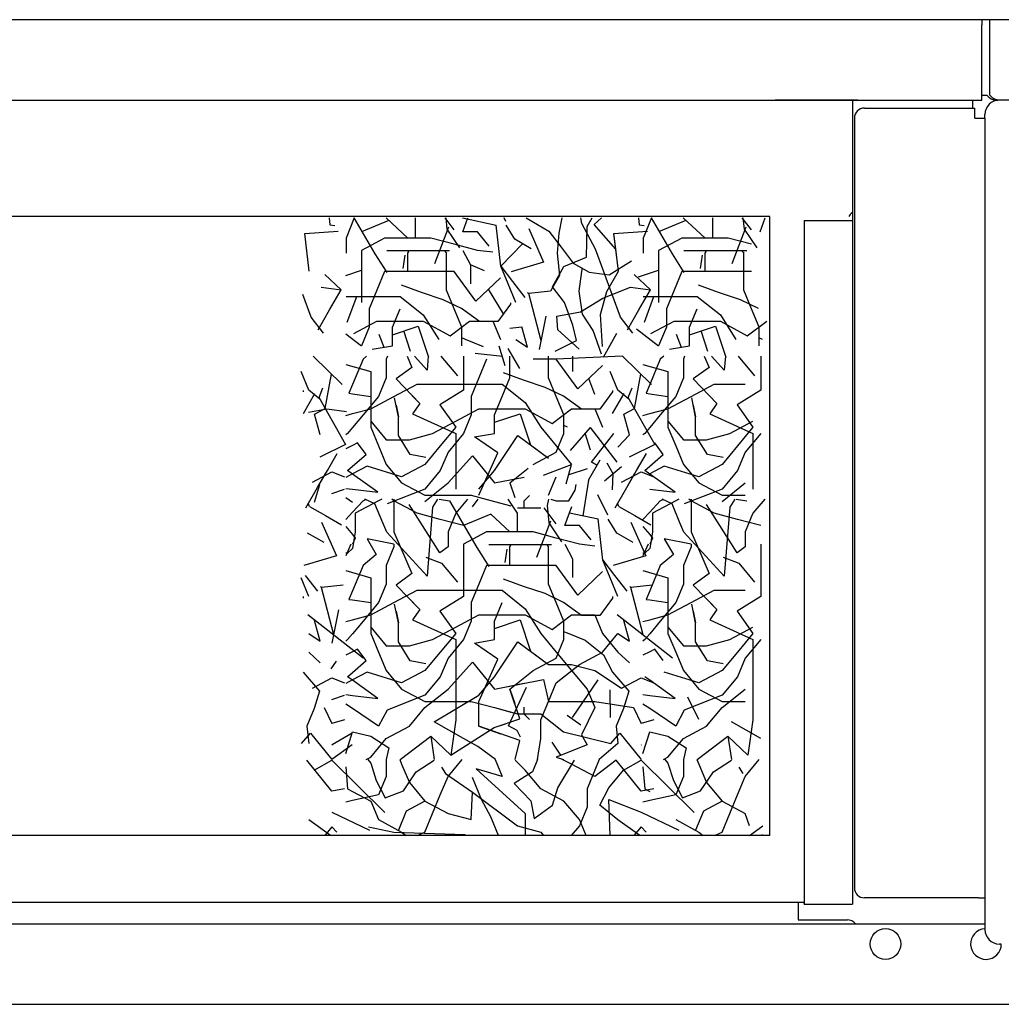
# Model space of a CAD drawing. Units: inches. Extents: x -2340 to 4788, y -3816 to 1224.
# Drawn here: x 4108 to 4353, y 693 to 938 of the extents above; entities that cross this region are included whole.
import ezdxf

# ---------------------------------------------------------------- set-up
doc = ezdxf.new("R2010")
doc.units = ezdxf.units.IN
doc.layers.add('1', color=7, linetype='Continuous')
doc.layers.add('3', color=7, linetype='Continuous')

msp = doc.modelspace()

# ---------------------------------------------------------------- linework, layer by layer
at = {"color": 3, "linetype": 'Continuous'}
for p, q in [((4347.88, 937.67), (3153.38, 937.67)), ((4349.88, 937.67), (4347.88, 937.67)), ((4471.63, 937.67), (4349.88, 937.67)), ((4347.88, 917.67), (4347.88, 918.92)), ((4347.88, 918.92), (4349.12, 918.92)), ((4148.38, 917.67), (4154.88, 917.67)), ((4148.38, 917.67), (4316.88, 917.67)), ((4154.88, 917.67), (4347.88, 917.67)), ((4220.04, 917.67), (4226.54, 917.67)), ((4296.38, 917.67), (4302.88, 917.67)), ((4316.88, 917.67), (4296.38, 917.67)), ((4302.88, 917.67), (4315.63, 917.67)), ((4315.63, 917.67), (4345.63, 917.67)), ((4345.63, 916.67), (4345.63, 917.67)), ((4345.63, 915.67), (4345.63, 916.67)), ((4351.48, 917.67), (4351.48, 917.71)), ((4351.48, 917.67), (4351.83, 917.67)), ((4471.63, 917.67), (4351.83, 917.67)), ((4352.23, 917.67), (4351.83, 917.67)), ((4353.13, 917.67), (4352.23, 917.67)), ((4348.63, 913.17), (4348.63, 914.07)), ((4348.63, 913.17), (4348.63, 719.17)), ((4295.13, 888.67), (3186.48, 888.67)), ((4295.13, 734.66), (4295.13, 888.67)), ((4295.13, 734.66), (3206.13, 734.66)), ((3197.63, 718.12), (4303.63, 718.12)), ((4303.63, 718.12), (4303.63, 717.72)), ((4318.88, 719.17), (4318.63, 719.17)), ((4329.63, 719.17), (4318.88, 719.17)), ((4347.03, 719.17), (4329.63, 719.17)), ((4347.03, 719.17), (4348.63, 719.17)), ((4348.63, 719.17), (4348.63, 712.17)), ((4303.63, 717.7), (4303.63, 717.72)), ((4303.63, 717.63), (4303.63, 717.7)), ((4303.63, 717.61), (4303.63, 717.63)), ((4303.63, 717.61), (4315.63, 717.61)), ((4348.63, 712.17), (4348.63, 711.27)), ((4352.7, 707.67), (4352.23, 707.67)), ((3139.88, 692.67), (4361.38, 692.67))]:
    msp.add_line(p, q, dxfattribs=at)
at = {"color": 1, "linetype": 'Continuous'}
for p, q in [((4347.88, 937.67), (4347.88, 936.42)), ((4347.88, 934.82), (4347.88, 936.42)), ((4349.88, 936.92), (4349.88, 937.67)), ((4349.88, 936.42), (4349.88, 936.92)), ((4349.88, 934.82), (4349.88, 936.42)), ((4347.88, 918.92), (4347.88, 934.82)), ((4349.88, 934.42), (4349.88, 934.82)), ((4349.88, 920.52), (4349.88, 934.42)), ((4349.88, 918.88), (4349.88, 920.52)), ((4316.13, 913.17), (4316.13, 721.67)), ((3152.63, 712.67), (4348.63, 712.67))]:
    msp.add_line(p, q, dxfattribs=at)
at = {"color": 6, "linetype": 'Continuous'}
for p, q in [((4315.63, 917.67), (4315.63, 717.61)), ((4318.63, 915.67), (4346.13, 915.67)), ((4346.13, 913.17), (4346.13, 915.67)), ((4346.13, 913.17), (4347.03, 913.17)), ((4347.03, 913.17), (4348.63, 913.17)), ((4303.63, 887.71), (4315.63, 887.71)), ((4303.63, 887.71), (4303.63, 718.12)), ((4302.13, 718.12), (4302.13, 713.67)), ((4302.13, 713.67), (4314.38, 713.67))]:
    msp.add_line(p, q, dxfattribs=at)
msp.add_circle((4323.88, 707.67), 3.82, dxfattribs=at)
at = {"color": 3, "linetype": 'Continuous'}
for centre, radius, start, end in [((4351.48, 920.52), 2.85, -145.8471, -90), ((4352.23, 914.07), 3.6, 90, -180), ((4316.63, 887.92), 2, 120, 157.9757), ((4318.63, 721.67), 2.5, 180, -90), ((4352.23, 711.27), 3.6, 180, -90)]:
    msp.add_arc(centre, radius, start, end, dxfattribs=at)
at = {"color": 6, "linetype": 'Continuous'}
for centre, radius, start, end in [((4318.63, 913.17), 2.5, 90, 180), ((4314.38, 711.17), 2.5, 36.8699, 90), ((4348.88, 707.67), 3.82, 93.7524, 0)]:
    msp.add_arc(centre, radius, start, end, dxfattribs=at)
at = {"color": 1, "linetype": 'Continuous'}
msp.add_spline([(4351.83, 917.67), (4351.34, 917.75), (4350.86, 917.99), (4350.37, 918.38), (4349.88, 918.88)], degree=3, dxfattribs=at)
at = {"layer": '1', "color": 3, "linetype": 'Continuous'}
msp.add_line((4090.48, 917.67), (4148.38, 917.67), dxfattribs=at)
at = {"layer": '1', "color": 6, "linetype": 'Continuous'}
for p, q in [((4218.63, 888.33), (4226.97, 886.57)), ((4228.14, 876.33), (4226.97, 886.57)), ((4228.14, 876.33), (4233.56, 881.92)), ((4189.55, 874.05), (4193.45, 875.31)), ((4224.09, 875.15), (4220.59, 876.65)), ((4262.37, 873.67), (4267.42, 875.31)), ((4228.78, 864.45), (4225.08, 870.58)), ((4189.9, 862.37), (4192.28, 868.82)), ((4238.18, 857.73), (4235.13, 869.52)), ((4263.87, 862.37), (4266.25, 868.82)), ((4237.75, 855.62), (4239.41, 863.91)), ((4205.67, 855.08), (4204.04, 860.26)), ((4230.38, 860.88), (4233.33, 861.28)), ((4247.63, 855.67), (4242.31, 860.52)), ((4261.93, 860.73), (4267.42, 856.51)), ((4279.64, 855.08), (4278.01, 860.26)), ((4189.55, 859.51), (4193.45, 856.51)), ((4197.78, 859.39), (4199.04, 856.15)), ((4241.68, 855.22), (4247, 857.81)), ((4253.71, 853.7), (4257.01, 859.69)), ((4271.75, 859.39), (4273.01, 856.15)), ((4229.19, 851.5), (4227.7, 856.41)), ((4232.91, 850.91), (4229.93, 855.82)), ((4188.65, 846.89), (4181.47, 853.91)), ((4228.59, 853.89), (4221.74, 854.63)), ((4258.44, 853.91), (4241.92, 853.16)), ((4265.63, 846.89), (4258.44, 853.91)), ((4184.42, 840.91), (4186.01, 849.47)), ((4251.53, 844.41), (4250.06, 848.38)), ((4261.39, 840.91), (4262.99, 849.47)), ((4257.06, 827.55), (4250.43, 836.19)), ((4250.48, 830.58), (4249.17, 834.75)), ((4250.67, 827.6), (4256.23, 834.74)), ((4260.14, 834.34), (4257.29, 831.3)), ((4238.74, 824.34), (4245.77, 827.01)), ((4244.39, 822.17), (4245.77, 827.01)), ((4249.61, 825.94), (4245.04, 824.45)), ((4253.96, 822.9), (4258.16, 826.52)), ((4254.54, 827.39), (4255.98, 824.78)), ((4255.98, 824.78), (4255.84, 820.72)), ((4249.98, 823.12), (4248.59, 814.25)), ((4245.25, 814.96), (4252.36, 813.46)), ((4253.53, 803.22), (4252.36, 813.46)), ((4186.59, 784.62), (4183.55, 796.41)), ((4263.57, 784.62), (4260.52, 796.41)), ((4180.09, 789.69), (4193.91, 778.91)), ((4186.17, 782.51), (4187.83, 790.8)), ((4257.06, 789.69), (4270.88, 778.91)), ((4185.89, 776.15), (4187.27, 778.08)), ((4252.27, 773.39), (4245.9, 764.03)), ((4255.25, 770.94), (4255.39, 764.03)), ((4274.61, 769.17), (4277.3, 763.61)), ((4248.07, 762.13), (4244.68, 764.57)), ((4243.07, 754.64), (4240.89, 757.93)), ((4290.05, 737.08), (4288.97, 740.16)), ((4290.05, 734.66), (4293.35, 737.08))]:
    msp.add_line(p, q, dxfattribs=at)
at = {"layer": '3', "color": 6, "linetype": 'Continuous'}
for p, q in [((4185.46, 888.33), (4185.58, 886.61)), ((4191.68, 888.33), (4189.61, 883.34)), ((4191.58, 888.33), (4196.81, 879.41)), ((4200.23, 887.73), (4193.45, 884.88)), ((4204.99, 883.34), (4199.58, 888.33)), ((4206.91, 883.34), (4206.91, 888.33)), ((4216.53, 885.34), (4214.25, 888.33)), ((4214.42, 888.33), (4214.71, 885.56)), ((4218.72, 884.92), (4219.95, 888.33)), ((4229.36, 887.48), (4228.94, 888.33)), ((4234.44, 888.33), (4240.08, 885.07)), ((4243.33, 888.33), (4242.56, 884.56)), ((4248.3, 886.99), (4248.09, 888.33)), ((4251.7, 880.58), (4248.3, 886.99)), ((4249.63, 886.22), (4250.85, 888.33)), ((4251.33, 886.71), (4253.16, 888.33)), ((4262.43, 888.33), (4262.55, 886.61)), ((4265.65, 888.33), (4263.58, 883.34)), ((4265.55, 888.33), (4270.78, 879.41)), ((4274.2, 887.73), (4267.42, 884.88)), ((4278.96, 883.34), (4273.55, 888.33)), ((4280.88, 883.34), (4280.88, 888.33)), ((4290.5, 885.34), (4288.22, 888.33)), ((4288.39, 888.33), (4288.68, 885.56)), ((4292.69, 884.92), (4293.92, 888.33)), ((4179.33, 884.47), (4187.65, 885.04)), ((4180.01, 878.64), (4179.33, 884.47)), ((4180.43, 875.07), (4179.33, 884.47)), ((4185.58, 886.61), (4186.82, 886.48)), ((4211.72, 877.01), (4215.2, 886.11)), ((4214.71, 885.56), (4217.88, 880.86)), ((4222.3, 884.88), (4218.72, 884.92)), ((4225.25, 881.34), (4222.3, 884.88)), ((4231.64, 883.03), (4229.48, 886.52)), ((4235.13, 885.71), (4238.8, 877.33)), ((4240.08, 885.07), (4243.12, 881.09)), ((4242.56, 884.56), (4242.18, 879.56)), ((4249.46, 878.6), (4249.63, 886.22)), ((4256.76, 880.56), (4251.33, 886.71)), ((4256.3, 884.47), (4264.62, 885.04)), ((4256.99, 878.64), (4256.3, 884.47)), ((4257.4, 875.07), (4256.3, 884.47)), ((4262.55, 886.61), (4263.79, 886.48)), ((4285.69, 877.01), (4289.17, 886.11)), ((4288.68, 885.56), (4291.85, 880.86)), ((4189.61, 883.34), (4189.61, 879.59)), ((4199.22, 883.34), (4193.45, 880.27)), ((4204.99, 883.34), (4199.22, 883.34)), ((4210.76, 883.34), (4204.99, 883.34)), ((4216.53, 881.8), (4210.76, 883.34)), ((4235.72, 880.67), (4231.64, 883.03)), ((4263.58, 883.34), (4263.58, 879.59)), ((4273.19, 883.34), (4267.42, 880.27)), ((4278.96, 883.34), (4273.19, 883.34)), ((4284.73, 883.34), (4278.96, 883.34)), ((4290.5, 881.8), (4284.73, 883.34)), ((4193.45, 880.27), (4193.45, 876.51)), ((4199.74, 880.2), (4204.63, 880.2)), ((4204.63, 880.2), (4209.51, 880.2)), ((4204.99, 879.59), (4205.27, 880.27)), ((4205.17, 880.03), (4204.99, 879.59)), ((4204.99, 874.97), (4204.99, 879.59)), ((4205.46, 880.2), (4209.51, 880.2)), ((4209.51, 880.2), (4215.37, 880.2)), ((4214.04, 880.27), (4214.61, 879.59)), ((4214.61, 874.97), (4214.61, 879.59)), ((4222.3, 880.27), (4216.53, 881.8)), ((4218.65, 880.27), (4220.59, 876.65)), ((4226.13, 879.81), (4222.3, 880.27)), ((4242.18, 879.56), (4242.74, 874.01)), ((4243.12, 881.09), (4246.15, 877.12)), ((4253.78, 874.94), (4251.7, 880.58)), ((4267.42, 880.27), (4267.42, 876.51)), ((4273.71, 880.2), (4278.6, 880.2)), ((4278.6, 880.2), (4283.48, 880.2)), ((4278.96, 879.59), (4279.24, 880.27)), ((4279.14, 880.03), (4278.96, 879.59)), ((4278.96, 874.97), (4278.96, 879.59)), ((4279.43, 880.2), (4283.48, 880.2)), ((4283.48, 880.2), (4289.34, 880.2)), ((4288.01, 880.27), (4288.58, 879.59)), ((4288.58, 874.97), (4288.58, 879.59)), ((4196.81, 879.41), (4199.74, 874.73)), ((4203.87, 875.72), (4204.35, 879.05)), ((4238.8, 877.33), (4230.69, 874.95)), ((4243.86, 876.23), (4249.46, 878.6)), ((4246.15, 877.12), (4250.15, 874.81)), ((4255.11, 874.17), (4260.66, 877.63)), ((4270.78, 879.41), (4273.71, 874.73)), ((4277.84, 875.72), (4278.32, 879.05)), ((4193.45, 876.51), (4193.45, 871.9)), ((4199.22, 874.97), (4197.3, 870.36)), ((4198.75, 876.32), (4199.74, 874.73)), ((4204.99, 874.97), (4199.22, 874.97)), ((4210.76, 874.97), (4204.99, 874.97)), ((4216.53, 874.97), (4210.76, 874.97)), ((4214.61, 870.36), (4214.61, 874.97)), ((4221.95, 867.6), (4216.53, 874.97)), ((4220.59, 876.65), (4220.59, 871.94)), ((4228.14, 876.33), (4231.06, 872.51)), ((4229.99, 871.9), (4228.14, 876.33)), ((4240.98, 871.23), (4243.86, 876.23)), ((4247.62, 870.15), (4248.31, 874.97)), ((4248.31, 874.97), (4248.45, 875.94)), ((4250.15, 874.81), (4255.11, 874.17)), ((4255.85, 869.3), (4253.78, 874.94)), ((4254.52, 870.07), (4257.4, 875.07)), ((4267.42, 876.51), (4267.42, 871.9)), ((4273.19, 874.97), (4271.27, 870.36)), ((4272.72, 876.32), (4273.71, 874.73)), ((4278.96, 874.97), (4273.19, 874.97)), ((4284.73, 874.97), (4278.96, 874.97)), ((4290.5, 874.97), (4284.73, 874.97)), ((4288.58, 870.36), (4288.58, 874.97)), ((4188.42, 870.45), (4184.31, 874.28)), ((4228.07, 873.43), (4221.95, 867.6)), ((4231.06, 872.51), (4234.1, 868.54)), ((4242.74, 874.01), (4240.48, 870.09)), ((4265.4, 870.45), (4261.29, 874.28)), ((4183.46, 871.1), (4188.42, 870.45)), ((4185.54, 865.46), (4188.42, 870.45)), ((4193.45, 871.9), (4193.45, 867.28)), ((4197.3, 870.36), (4195.37, 865.74)), ((4208.37, 869.77), (4203.4, 871.58)), ((4213.81, 867.96), (4208.37, 869.77)), ((4216.53, 865.74), (4214.61, 870.36)), ((4231.91, 867.28), (4229.99, 871.9)), ((4240.48, 870.09), (4235.13, 869.52)), ((4244.01, 867.26), (4240.98, 871.23)), ((4248.49, 864.42), (4247.62, 870.15)), ((4252.97, 864.31), (4254.52, 870.07)), ((4253.56, 868.41), (4260.44, 871.1)), ((4260.44, 871.1), (4265.4, 870.45)), ((4262.51, 865.46), (4265.4, 870.45)), ((4267.42, 871.9), (4267.42, 867.28)), ((4271.27, 870.36), (4269.34, 865.74)), ((4282.34, 869.77), (4277.37, 871.58)), ((4287.78, 867.96), (4282.34, 869.77)), ((4290.5, 865.74), (4288.58, 870.36)), ((4180.95, 863.67), (4178.88, 869.3)), ((4189.61, 868.82), (4197.3, 868.82)), ((4197.3, 868.82), (4203.07, 868.82)), ((4203.07, 868.82), (4208.84, 864.2)), ((4218.33, 865.79), (4213.81, 867.96)), ((4235.13, 869.52), (4234.82, 869.7)), ((4248.01, 864.95), (4253.56, 868.41)), ((4257.92, 863.67), (4255.85, 869.3)), ((4263.58, 868.82), (4271.27, 868.82)), ((4271.27, 868.82), (4277.04, 868.82)), ((4277.04, 868.82), (4282.81, 864.2)), ((4292.3, 865.79), (4287.78, 867.96)), ((4182.65, 860.46), (4185.54, 865.46)), ((4195.37, 865.74), (4195.37, 861.13)), ((4201.14, 861.13), (4203.07, 865.74)), ((4218.45, 861.13), (4216.53, 865.74)), ((4222.86, 862.53), (4218.33, 865.79)), ((4230.55, 866.87), (4227.38, 862.53)), ((4230.55, 867.23), (4230.55, 866.87)), ((4242.09, 863.92), (4248.01, 864.95)), ((4246.09, 861.62), (4244.01, 867.26)), ((4259.63, 860.46), (4262.51, 865.46)), ((4269.34, 865.74), (4269.34, 861.13)), ((4275.11, 861.13), (4277.04, 865.74)), ((4292.42, 861.13), (4290.5, 865.74)), ((4183.99, 859.69), (4180.95, 863.67)), ((4191.53, 859.59), (4197.3, 862.67)), ((4197.3, 862.67), (4203.07, 862.67)), ((4203.07, 862.67), (4208.84, 862.67)), ((4208.84, 864.2), (4212.68, 858.05)), ((4208.84, 862.67), (4215.52, 859)), ((4215.52, 859), (4220.38, 862.67)), ((4220.38, 862.67), (4226.15, 862.67)), ((4227.38, 862.53), (4222.86, 862.53)), ((4226.15, 862.67), (4228.07, 858.05)), ((4242.31, 860.52), (4242.09, 863.92)), ((4251.12, 860.29), (4248.49, 864.42)), ((4253.44, 856.34), (4252.97, 864.31)), ((4260.96, 859.69), (4257.92, 863.67)), ((4265.5, 859.59), (4271.27, 862.67)), ((4271.27, 862.67), (4277.04, 862.67)), ((4277.04, 862.67), (4282.81, 862.67)), ((4282.81, 864.2), (4286.65, 858.05)), ((4282.81, 862.67), (4289.49, 859)), ((4289.49, 859), (4294.35, 862.67)), ((4195.37, 861.13), (4193.45, 856.51)), ((4201.14, 859.29), (4207.56, 861.44)), ((4201.14, 856.51), (4201.14, 861.13)), ((4207.56, 861.44), (4210.17, 853.66)), ((4218.45, 856.51), (4218.45, 861.13)), ((4234.75, 856.15), (4233.33, 861.28)), ((4247, 857.81), (4246.09, 861.62)), ((4253.16, 854.41), (4251.12, 860.29)), ((4269.34, 861.13), (4267.42, 856.51)), ((4275.11, 859.29), (4281.53, 861.44)), ((4275.11, 856.51), (4275.11, 861.13)), ((4281.53, 861.44), (4284.14, 853.66)), ((4292.42, 856.51), (4292.42, 861.13)), ((4218.33, 858.55), (4219.24, 858.18)), ((4219.24, 858.18), (4223.76, 856.37)), ((4231.91, 858.05), (4234.75, 856.15)), ((4292.3, 858.55), (4293.21, 858.18)), ((4196.16, 855.65), (4201.14, 856.51)), ((4270.13, 855.65), (4275.11, 856.51)), ((4193.84, 853.16), (4191.22, 846.87)), ((4194.73, 853.91), (4193.84, 853.16)), ((4199.92, 853.91), (4199.61, 853.16)), ((4199.61, 853.16), (4199.61, 848.55)), ((4204.81, 853.91), (4206, 851.15)), ((4209.78, 850.49), (4206.64, 853.91)), ((4210.05, 853.91), (4209.78, 850.49)), ((4213.23, 853.91), (4217.32, 849.01)), ((4218.84, 853.91), (4218.84, 850.09)), ((4224.61, 853.16), (4222.69, 848.55)), ((4230.38, 848.55), (4230.38, 853.91)), ((4230.38, 848.55), (4230.38, 853.16)), ((4241.92, 853.16), (4236.15, 853.16)), ((4240, 848.55), (4240, 853.91)), ((4247.34, 845.79), (4241.92, 853.16)), ((4245.98, 853.91), (4245.98, 850.13)), ((4267.81, 853.16), (4265.19, 846.87)), ((4268.7, 853.91), (4267.81, 853.16)), ((4273.89, 853.91), (4273.58, 853.16)), ((4273.58, 853.16), (4273.58, 848.55)), ((4278.78, 853.91), (4279.97, 851.15)), ((4283.75, 850.49), (4280.61, 853.91)), ((4284.02, 853.91), (4283.75, 850.49)), ((4287.2, 853.91), (4291.29, 849.01)), ((4292.81, 853.91), (4292.81, 850.09)), ((4189.55, 851.87), (4195.76, 850.09)), ((4206, 851.15), (4202.08, 848.3)), ((4253.46, 851.62), (4247.34, 845.79)), ((4263.52, 851.87), (4269.73, 850.09)), ((4279.97, 851.15), (4276.05, 848.3)), ((4180.33, 845.47), (4178.41, 850.09)), ((4195.76, 850.09), (4195.76, 845.47)), ((4199.61, 848.55), (4197.69, 843.93)), ((4202.08, 848.3), (4207.97, 842.17)), ((4218.84, 850.09), (4218.84, 845.47)), ((4222.69, 848.55), (4220.76, 843.93)), ((4228.46, 843.93), (4230.38, 848.55)), ((4233.76, 847.96), (4228.79, 849.77)), ((4239.2, 846.15), (4233.76, 847.96)), ((4241.92, 843.93), (4240, 848.55)), ((4257.3, 845.47), (4255.38, 850.09)), ((4269.73, 850.09), (4269.73, 845.47)), ((4273.58, 848.55), (4271.66, 843.93)), ((4276.05, 848.3), (4281.94, 842.17)), ((4292.81, 850.09), (4292.81, 845.47)), ((4178.97, 845.42), (4178.97, 845.06)), ((4183.06, 843.26), (4180.33, 845.47)), ((4182.89, 843.64), (4183.82, 846.09)), ((4191.22, 846.87), (4190.32, 844.7)), ((4195.76, 845.47), (4195.76, 840.86)), ((4201.53, 843.93), (4207.3, 847.01)), ((4207.3, 847.01), (4215, 847.01)), ((4218.84, 845.47), (4212.95, 841.8)), ((4215, 847.01), (4222.69, 847.01)), ((4222.69, 847.01), (4228.46, 847.01)), ((4228.46, 847.01), (4234.23, 842.39)), ((4243.72, 843.98), (4239.2, 846.15)), ((4255.94, 845.42), (4255.94, 845.06)), ((4260.04, 843.26), (4257.3, 845.47)), ((4259.86, 843.64), (4260.8, 846.09)), ((4265.19, 846.87), (4264.29, 844.7)), ((4269.73, 845.47), (4269.73, 840.86)), ((4275.5, 843.93), (4281.27, 847.01)), ((4281.27, 847.01), (4288.97, 847.01)), ((4292.81, 845.47), (4286.92, 841.8)), ((4179, 839.65), (4181.88, 844.65)), ((4189.55, 831.9), (4182.89, 843.64)), ((4190.32, 844.7), (4191.22, 844.57)), ((4191.22, 844.57), (4195.76, 843.93)), ((4197.69, 843.93), (4193.84, 839.32)), ((4195.76, 840.86), (4201.53, 843.93)), ((4195.76, 843.93), (4195.76, 837.78)), ((4202.66, 838.85), (4201.69, 843.54)), ((4206.11, 844.1), (4207.97, 842.17)), ((4220.76, 843.93), (4220.76, 839.32)), ((4226.53, 839.32), (4228.46, 843.93)), ((4243.84, 839.32), (4241.92, 843.93)), ((4248.25, 840.72), (4243.72, 843.98)), ((4255.94, 845.06), (4252.77, 840.72)), ((4255.97, 839.65), (4258.86, 844.65)), ((4266.53, 831.9), (4259.86, 843.64)), ((4264.29, 844.7), (4265.19, 844.57)), ((4265.19, 844.57), (4269.73, 843.93)), ((4271.66, 843.93), (4267.81, 839.32)), ((4269.73, 843.93), (4269.73, 837.78)), ((4269.73, 840.86), (4275.5, 843.93)), ((4276.63, 838.85), (4275.66, 843.54)), ((4280.08, 844.1), (4281.94, 842.17)), ((4184.8, 840.74), (4180.29, 839.96)), ((4181.74, 839.47), (4184.42, 840.91)), ((4189.76, 840.1), (4184.8, 840.74)), ((4191.22, 839.65), (4195.76, 840.86)), ((4195.76, 840.86), (4195.76, 836.24)), ((4202.06, 841.76), (4202.66, 838.85)), ((4207.97, 842.17), (4206.16, 839.63)), ((4212.95, 841.8), (4216.92, 836.24)), ((4216.92, 837.78), (4222.69, 840.86)), ((4222.69, 840.86), (4228.46, 840.86)), ((4228.46, 840.86), (4234.23, 840.86)), ((4234.23, 842.39), (4238.07, 836.24)), ((4234.23, 840.86), (4240.91, 837.19)), ((4240.91, 837.19), (4245.77, 840.86)), ((4245.77, 840.86), (4251.54, 840.86)), ((4252.77, 840.72), (4248.25, 840.72)), ((4251.54, 840.86), (4253.46, 836.24)), ((4258.72, 839.47), (4261.39, 840.91)), ((4265.19, 839.65), (4269.73, 840.86)), ((4269.73, 840.86), (4269.73, 836.24)), ((4276.03, 841.76), (4276.63, 838.85)), ((4281.94, 842.17), (4280.13, 839.63)), ((4286.92, 841.8), (4290.89, 836.24)), ((4183.17, 834.34), (4181.74, 839.47)), ((4189.55, 839.2), (4191.22, 839.65)), ((4193.84, 839.32), (4191.22, 836.18)), ((4195.76, 838.13), (4195.76, 836.24)), ((4195.76, 838.13), (4195.76, 837.78)), ((4202.66, 834.16), (4202.66, 838.85)), ((4206.16, 839.63), (4216.92, 834.7)), ((4220.76, 839.32), (4218.84, 834.7)), ((4226.53, 837.48), (4232.95, 839.63)), ((4226.53, 834.7), (4226.53, 839.32)), ((4232.95, 839.63), (4235.56, 831.85)), ((4243.84, 834.7), (4243.84, 839.32)), ((4260.14, 834.34), (4258.72, 839.47)), ((4263.52, 839.2), (4265.19, 839.65)), ((4267.81, 839.32), (4265.19, 836.18)), ((4269.73, 838.13), (4269.73, 837.78)), ((4269.73, 838.13), (4269.73, 836.24)), ((4276.63, 834.16), (4276.63, 838.85)), ((4280.13, 839.63), (4290.89, 834.7)), ((4191.22, 836.18), (4189.99, 834.7)), ((4195.76, 837.78), (4199.61, 833.16)), ((4195.76, 836.24), (4197.69, 831.63)), ((4211.15, 834.7), (4216.92, 837.78)), ((4216.92, 836.24), (4213.07, 831.63)), ((4238.07, 836.24), (4241.92, 831.63)), ((4243.72, 836.74), (4244.63, 836.37)), ((4245.47, 830.5), (4250.43, 836.19)), ((4265.19, 836.18), (4263.96, 834.7)), ((4269.73, 837.78), (4273.58, 833.16)), ((4269.73, 836.24), (4271.66, 831.63)), ((4285.12, 834.7), (4290.89, 837.78)), ((4290.89, 836.24), (4287.04, 831.63)), ((4189.99, 834.7), (4189.55, 834.34)), ((4199.61, 833.16), (4205.38, 833.16)), ((4205.59, 829.47), (4202.66, 834.16)), ((4205.38, 833.16), (4211.15, 834.7)), ((4218.84, 834.7), (4215, 830.09)), ((4216.92, 834.7), (4216.92, 830.09)), ((4221.55, 833.84), (4226.53, 834.7)), ((4227.43, 829.86), (4221.55, 833.84)), ((4226.53, 825.47), (4232.41, 834.2)), ((4232.41, 834.2), (4240, 828.55)), ((4232.41, 834.2), (4237.12, 830.7)), ((4241.92, 830.09), (4243.84, 834.7)), ((4263.96, 834.7), (4263.52, 834.34)), ((4273.58, 833.16), (4279.35, 833.16)), ((4279.56, 829.47), (4276.63, 834.16)), ((4279.35, 833.16), (4285.12, 834.7)), ((4292.81, 834.7), (4288.97, 830.09)), ((4290.89, 834.7), (4290.89, 830.09)), ((4183.17, 828.93), (4189.55, 832.03)), ((4191.22, 831.71), (4189.55, 830.85)), ((4192.47, 832.35), (4191.22, 831.71)), ((4194.6, 829.5), (4192.47, 832.35)), ((4197.69, 831.63), (4199.61, 827.01)), ((4213.07, 831.63), (4209.23, 827.01)), ((4241.92, 831.63), (4245.77, 827.01)), ((4260.14, 828.93), (4266.52, 832.03)), ((4268.57, 829.5), (4266.44, 832.35)), ((4271.66, 831.63), (4273.58, 827.01)), ((4287.04, 831.63), (4283.2, 827.01)), ((4184.97, 825.52), (4187.41, 829.75)), ((4191.22, 826.55), (4194.6, 829.5)), ((4209.5, 828.69), (4205.59, 829.47)), ((4215, 830.09), (4213.07, 825.47)), ((4215, 822.4), (4221.09, 829.13)), ((4216.92, 830.09), (4216.92, 825.47)), ((4221.09, 829.13), (4226.53, 822.4)), ((4222.69, 819.32), (4227.43, 829.86)), ((4236.15, 827.01), (4241.92, 830.09)), ((4249.98, 823.12), (4252.87, 828.12)), ((4261.94, 825.52), (4264.38, 829.75)), ((4265.19, 826.55), (4268.57, 829.5)), ((4283.47, 828.69), (4279.56, 829.47)), ((4288.97, 830.09), (4287.04, 825.47)), ((4290.89, 830.09), (4290.89, 825.47)), ((4189.99, 825.47), (4191.22, 826.55)), ((4194.84, 826.6), (4191.22, 824.67)), ((4203.46, 823.93), (4194.84, 826.6)), ((4199.61, 827.01), (4203.46, 822.4)), ((4209.23, 827.01), (4203.46, 823.93)), ((4230.38, 822.4), (4234.97, 826.06)), ((4252.08, 826.78), (4250.67, 827.6)), ((4251.87, 826.9), (4250.67, 827.6)), ((4263.96, 825.47), (4265.19, 826.55)), ((4268.81, 826.6), (4265.19, 824.67)), ((4277.43, 823.93), (4268.81, 826.6)), ((4273.58, 827.01), (4277.43, 822.4)), ((4283.2, 827.01), (4277.43, 823.93)), ((4181.23, 822.62), (4186.1, 825.18)), ((4182.53, 821.29), (4184.97, 825.52)), ((4182.53, 821.29), (4184.55, 824.79)), ((4186.1, 825.18), (4189.23, 823.93)), ((4191.22, 824.67), (4189.55, 823.78)), ((4191.22, 824.6), (4189.99, 825.47)), ((4197.56, 820.08), (4191.22, 824.6)), ((4213.07, 825.47), (4209.23, 820.86)), ((4216.92, 825.47), (4216.92, 820.86)), ((4222.69, 820.86), (4226.53, 825.47)), ((4226.53, 822.4), (4233.94, 823.85)), ((4240, 819.32), (4241.92, 823.93)), ((4258.2, 822.62), (4263.07, 825.18)), ((4259.5, 821.29), (4261.94, 825.52)), ((4259.5, 821.29), (4261.52, 824.79)), ((4263.07, 825.18), (4266.2, 823.93)), ((4265.19, 824.6), (4263.96, 825.47)), ((4271.53, 820.08), (4265.19, 824.6)), ((4287.04, 825.47), (4283.2, 820.86)), ((4290.89, 825.47), (4290.89, 820.86)), ((4179.6, 816.21), (4182.53, 821.29)), ((4183.04, 821.89), (4181.68, 817.55)), ((4186.1, 819.81), (4189.23, 820.86)), ((4189.55, 821.03), (4191.22, 820.84)), ((4191.22, 820.84), (4197.56, 820.08)), ((4209.23, 820.86), (4199.82, 817.19)), ((4203.46, 822.4), (4209.23, 819.32)), ((4209.23, 817.78), (4215, 822.4)), ((4230.38, 822.4), (4231.59, 818.79)), ((4246.61, 820.63), (4246.88, 821.98)), ((4256.57, 816.21), (4259.5, 821.29)), ((4265.19, 820.84), (4271.53, 820.08)), ((4283.2, 820.86), (4273.79, 817.19)), ((4277.43, 822.4), (4283.2, 819.32)), ((4283.2, 817.78), (4288.97, 822.4)), ((4191.22, 817.55), (4189.55, 818.68)), ((4193.84, 817.92), (4194.66, 818.36)), ((4196.8, 817.17), (4194.31, 818.36)), ((4198.51, 818.36), (4197.69, 817.92)), ((4201.53, 817.92), (4200.98, 818.36)), ((4201.53, 818.36), (4201.53, 814.85)), ((4209.23, 819.32), (4215, 819.32)), ((4212.39, 818.36), (4211.15, 816.39)), ((4212.77, 818.36), (4215.36, 817.95)), ((4215, 819.32), (4220.76, 819.32)), ((4219.85, 818.36), (4216.92, 814.85)), ((4220.76, 819.32), (4226.53, 817.78)), ((4221.09, 816.43), (4222.54, 818.36)), ((4232.3, 814.85), (4229.99, 818.36)), ((4235.26, 819.29), (4233.85, 817.89)), ((4239.98, 818.36), (4239.65, 816.79)), ((4240.61, 818.36), (4241.92, 817.92)), ((4245.04, 817.92), (4246.61, 820.63)), ((4254.75, 814.37), (4252.26, 819.47)), ((4267.81, 817.92), (4268.63, 818.36)), ((4270.77, 817.17), (4268.28, 818.36)), ((4272.48, 818.36), (4271.66, 817.92)), ((4275.5, 817.92), (4274.95, 818.36)), ((4275.5, 818.36), (4275.5, 814.85)), ((4283.2, 819.32), (4288.97, 819.32)), ((4286.36, 818.36), (4285.12, 816.39)), ((4286.74, 818.36), (4289.33, 817.95)), ((4293.82, 818.36), (4290.89, 814.85)), ((4180.51, 816.57), (4180.2, 817.4)), ((4180.51, 816.57), (4184.5, 814.26)), ((4191.22, 815.13), (4193.84, 817.92)), ((4197.69, 817.92), (4191.92, 814.85)), ((4198.75, 812.48), (4196.8, 817.17)), ((4207.3, 814.85), (4201.53, 817.92)), ((4212.95, 804.98), (4205.34, 817.06)), ((4211.15, 816.39), (4209.78, 799.19)), ((4215.36, 817.95), (4222.2, 806.3)), ((4226.53, 817.78), (4230.62, 816.69)), ((4232.3, 816.24), (4238.07, 816.24)), ((4233.85, 817.89), (4233.85, 816.5)), ((4233.85, 817.89), (4233.85, 816.26)), ((4241.92, 812.23), (4238.89, 816.2)), ((4239.65, 816.79), (4240.1, 812.45)), ((4241.92, 817.92), (4245.04, 817.92)), ((4244.11, 811.81), (4245.83, 816.56)), ((4257.48, 816.57), (4257.18, 817.4)), ((4257.48, 816.57), (4261.48, 814.26)), ((4265.19, 815.13), (4267.81, 817.92)), ((4271.66, 817.92), (4265.89, 814.85)), ((4272.72, 812.48), (4270.77, 817.17)), ((4281.27, 814.85), (4275.5, 817.92)), ((4286.92, 804.98), (4279.31, 817.06)), ((4285.12, 816.39), (4283.75, 799.19)), ((4184.5, 814.26), (4188.5, 811.96)), ((4189.55, 813.34), (4191.22, 815.13)), ((4191.92, 814.85), (4191.92, 810.23)), ((4201.53, 814.85), (4201.53, 810.23)), ((4213.07, 813.31), (4207.3, 814.85)), ((4216.92, 814.85), (4215, 810.23)), ((4225.62, 814.62), (4218.84, 811.77)), ((4230.38, 810.23), (4225.62, 814.62)), ((4232.3, 810.23), (4232.3, 814.85)), ((4257.03, 809.92), (4254.87, 813.41)), ((4261.48, 814.26), (4265.47, 811.96)), ((4263.52, 813.34), (4265.19, 815.13)), ((4265.89, 814.85), (4265.89, 810.23)), ((4275.5, 814.85), (4275.5, 810.23)), ((4287.04, 813.31), (4281.27, 814.85)), ((4290.89, 814.85), (4288.97, 810.23)), ((4183.54, 812.6), (4187.22, 804.22)), ((4189.55, 811.54), (4191.22, 809.53)), ((4199.73, 810.13), (4198.75, 812.48)), ((4218.84, 811.77), (4213.07, 813.31)), ((4237.11, 803.9), (4240.59, 813)), ((4240.1, 812.45), (4243.27, 807.75)), ((4247.69, 811.77), (4244.11, 811.81)), ((4250.64, 808.23), (4247.69, 811.77)), ((4260.52, 812.6), (4264.19, 804.22)), ((4263.52, 811.54), (4265.19, 809.53)), ((4273.7, 810.13), (4272.72, 812.48)), ((4292.81, 811.77), (4287.04, 813.31)), ((4184.14, 807.56), (4180.06, 809.92)), ((4191.92, 810.23), (4191.22, 806.05)), ((4191.22, 809.53), (4191.92, 808.69)), ((4191.92, 808.69), (4191.22, 807.16)), ((4209.78, 799.19), (4199.73, 810.13)), ((4201.53, 810.23), (4206, 799.85)), ((4215, 810.23), (4215, 806.48)), ((4224.61, 810.23), (4218.84, 807.16)), ((4230.38, 810.23), (4224.61, 810.23)), ((4236.15, 810.23), (4230.38, 810.23)), ((4241.92, 808.69), (4236.15, 810.23)), ((4247.69, 807.16), (4241.92, 808.69)), ((4261.11, 807.56), (4257.03, 809.92)), ((4265.89, 810.23), (4265.19, 806.05)), ((4265.19, 809.53), (4265.89, 808.69)), ((4265.89, 808.69), (4265.19, 807.16)), ((4283.75, 799.19), (4273.7, 810.13)), ((4275.5, 810.23), (4279.97, 799.85)), ((4288.97, 810.23), (4288.97, 806.48)), ((4190.83, 807.16), (4189.55, 804.3)), ((4191.22, 806.05), (4189.99, 804.94)), ((4201.53, 807.16), (4194.84, 808.47)), ((4194.84, 808.47), (4197.11, 804.62)), ((4201.53, 806.48), (4199.61, 801.86)), ((4201.53, 807.16), (4201.53, 806.48)), ((4215, 806.48), (4212.95, 804.98)), ((4218.84, 807.16), (4218.84, 803.4)), ((4222.2, 806.3), (4225.13, 801.62)), ((4225.13, 807.09), (4230.02, 807.09)), ((4230.02, 807.09), (4234.9, 807.09)), ((4230.38, 806.48), (4230.66, 807.16)), ((4230.56, 806.92), (4230.38, 806.48)), ((4230.38, 801.86), (4230.38, 806.48)), ((4230.85, 807.09), (4234.9, 807.09)), ((4234.9, 807.09), (4240.76, 807.09)), ((4239.43, 807.16), (4240, 806.48)), ((4240, 801.86), (4240, 806.48)), ((4244.04, 807.16), (4245.98, 803.54)), ((4251.52, 806.7), (4247.69, 807.16)), ((4264.8, 807.16), (4263.52, 804.3)), ((4265.19, 806.05), (4263.96, 804.94)), ((4268.81, 808.47), (4271.08, 804.62)), ((4275.5, 807.16), (4268.81, 808.47)), ((4275.5, 806.48), (4273.58, 801.86)), ((4275.5, 807.16), (4275.5, 806.48)), ((4288.97, 806.48), (4286.92, 804.98)), ((4292.81, 807.16), (4292.81, 803.4)), ((4187.22, 804.22), (4179.11, 801.84)), ((4189.99, 804.94), (4189.55, 804.94)), ((4197.11, 804.62), (4193.84, 801.86)), ((4209.5, 803.96), (4213.41, 802.4)), ((4229.26, 802.61), (4229.74, 805.94)), ((4264.19, 804.22), (4256.08, 801.84)), ((4263.96, 804.94), (4263.52, 804.94)), ((4271.08, 804.62), (4267.81, 801.86)), ((4283.47, 803.96), (4287.38, 802.4)), ((4193.84, 801.86), (4191.22, 795.57)), ((4199.61, 801.86), (4199.61, 797.25)), ((4213.41, 802.4), (4217.32, 797.71)), ((4218.84, 803.4), (4218.84, 798.79)), ((4224.61, 801.86), (4222.69, 797.25)), ((4224.14, 803.21), (4225.13, 801.62)), ((4230.38, 801.86), (4224.61, 801.86)), ((4236.15, 801.86), (4230.38, 801.86)), ((4241.92, 801.86), (4236.15, 801.86)), ((4240, 797.25), (4240, 801.86)), ((4247.34, 794.49), (4241.92, 801.86)), ((4245.98, 803.54), (4245.98, 798.83)), ((4255.38, 798.79), (4253.53, 803.22)), ((4253.53, 803.22), (4256.45, 799.4)), ((4267.81, 801.86), (4265.19, 795.57)), ((4273.58, 801.86), (4273.58, 797.25)), ((4287.38, 802.4), (4291.29, 797.71)), ((4292.81, 803.4), (4292.81, 798.79)), ((4180.33, 794.17), (4178.41, 798.79)), ((4179.48, 799.4), (4182.51, 795.43)), ((4189.55, 800.57), (4195.76, 798.79)), ((4195.76, 798.79), (4195.76, 794.17)), ((4206, 799.85), (4202.08, 797)), ((4218.84, 798.79), (4218.84, 794.17)), ((4253.46, 800.32), (4247.34, 794.49)), ((4257.3, 794.17), (4255.38, 798.79)), ((4256.45, 799.4), (4259.49, 795.43)), ((4263.52, 800.57), (4269.73, 798.79)), ((4269.73, 798.79), (4269.73, 794.17)), ((4279.97, 799.85), (4276.05, 797)), ((4292.81, 798.79), (4292.81, 794.17)), ((4183.55, 796.41), (4183.23, 796.59)), ((4188.89, 796.98), (4183.55, 796.41)), ((4199.61, 797.25), (4197.69, 792.63)), ((4202.08, 797), (4207.97, 790.87)), ((4222.69, 797.25), (4220.76, 792.63)), ((4233.76, 796.66), (4228.79, 798.47)), ((4239.2, 794.85), (4233.76, 796.66)), ((4241.92, 792.63), (4240, 797.25)), ((4260.52, 796.41), (4260.21, 796.59)), ((4265.87, 796.98), (4260.52, 796.41)), ((4273.58, 797.25), (4271.66, 792.63)), ((4276.05, 797), (4281.94, 790.87)), ((4178.97, 794.12), (4178.97, 793.76)), ((4191.22, 795.57), (4190.32, 793.4)), ((4195.76, 794.17), (4195.76, 789.56)), ((4201.53, 792.63), (4207.3, 795.71)), ((4207.3, 795.71), (4215, 795.71)), ((4218.84, 794.17), (4212.95, 790.5)), ((4215, 795.71), (4222.69, 795.71)), ((4222.69, 795.71), (4228.46, 795.71)), ((4228.46, 795.71), (4234.23, 791.09)), ((4243.72, 792.68), (4239.2, 794.85)), ((4255.94, 794.12), (4255.94, 793.76)), ((4265.19, 795.57), (4264.29, 793.4)), ((4269.73, 794.17), (4269.73, 789.56)), ((4275.5, 792.63), (4281.27, 795.71)), ((4281.27, 795.71), (4288.97, 795.71)), ((4292.81, 794.17), (4286.92, 790.5)), ((4190.32, 793.4), (4191.22, 793.27)), ((4191.22, 793.27), (4195.76, 792.63)), ((4197.69, 792.63), (4193.84, 788.02)), ((4195.76, 792.63), (4195.76, 786.48)), ((4195.76, 789.56), (4201.53, 792.63)), ((4202.66, 787.55), (4201.69, 792.24)), ((4206.11, 792.8), (4207.97, 790.87)), ((4220.76, 792.63), (4220.76, 788.02)), ((4226.53, 788.02), (4228.46, 792.63)), ((4243.84, 788.02), (4241.92, 792.63)), ((4248.25, 789.42), (4243.72, 792.68)), ((4255.94, 793.76), (4252.77, 789.42)), ((4264.29, 793.4), (4265.19, 793.27)), ((4265.19, 793.27), (4269.73, 792.63)), ((4271.66, 792.63), (4267.81, 788.02)), ((4269.73, 789.56), (4275.5, 792.63)), ((4269.73, 792.63), (4269.73, 786.48)), ((4276.63, 787.55), (4275.66, 792.24)), ((4280.08, 792.8), (4281.94, 790.87)), ((4191.22, 788.35), (4195.76, 789.56)), ((4195.76, 789.56), (4195.76, 784.94)), ((4202.06, 790.46), (4202.66, 787.55)), ((4207.97, 790.87), (4206.16, 788.33)), ((4212.95, 790.5), (4216.92, 784.94)), ((4216.92, 786.48), (4222.69, 789.56)), ((4222.69, 789.56), (4228.46, 789.56)), ((4228.46, 789.56), (4234.23, 789.56)), ((4234.23, 791.09), (4238.07, 784.94)), ((4234.23, 789.56), (4240.91, 785.89)), ((4240.91, 785.89), (4245.77, 789.56)), ((4245.77, 789.56), (4251.54, 789.56)), ((4252.77, 789.42), (4248.25, 789.42)), ((4251.54, 789.56), (4253.46, 784.94)), ((4265.19, 788.35), (4269.73, 789.56)), ((4269.73, 789.56), (4269.73, 784.94)), ((4276.03, 790.46), (4276.63, 787.55)), ((4281.94, 790.87), (4280.13, 788.33)), ((4286.92, 790.5), (4290.89, 784.94)), ((4183.17, 783.04), (4181.74, 788.17)), ((4189.55, 787.9), (4191.22, 788.35)), ((4193.84, 788.02), (4191.22, 784.88)), ((4195.76, 786.83), (4195.76, 786.48)), ((4195.76, 786.83), (4195.76, 784.94)), ((4195.76, 786.48), (4199.61, 781.86)), ((4202.66, 782.86), (4202.66, 787.55)), ((4206.16, 788.33), (4216.92, 783.4)), ((4211.15, 783.4), (4216.92, 786.48)), ((4220.76, 788.02), (4218.84, 783.4)), ((4226.53, 786.18), (4232.95, 788.33)), ((4226.53, 783.4), (4226.53, 788.02)), ((4232.95, 788.33), (4235.56, 780.55)), ((4243.84, 783.4), (4243.84, 788.02)), ((4260.14, 783.04), (4258.72, 788.17)), ((4263.52, 787.9), (4265.19, 788.35)), ((4267.81, 788.02), (4265.19, 784.88)), ((4269.73, 786.83), (4269.73, 784.94)), ((4269.73, 786.83), (4269.73, 786.48)), ((4269.73, 786.48), (4273.58, 781.86)), ((4276.63, 782.86), (4276.63, 787.55)), ((4280.13, 788.33), (4290.89, 783.4)), ((4285.12, 783.4), (4290.89, 786.48)), ((4180.33, 784.94), (4183.17, 783.04)), ((4191.22, 784.88), (4189.99, 783.4)), ((4195.76, 784.94), (4197.69, 780.33)), ((4216.92, 784.94), (4213.07, 780.33)), ((4238.07, 784.94), (4241.92, 780.33)), ((4243.72, 785.44), (4244.63, 785.07)), ((4244.63, 785.07), (4249.15, 783.26)), ((4253.46, 784.94), (4257.3, 780.33)), ((4253.46, 780.33), (4257.3, 784.94)), ((4257.3, 784.94), (4260.14, 783.04)), ((4265.19, 784.88), (4263.96, 783.4)), ((4269.73, 784.94), (4271.66, 780.33)), ((4290.89, 784.94), (4287.04, 780.33)), ((4189.99, 783.4), (4189.55, 783.04)), ((4199.61, 781.86), (4205.38, 781.86)), ((4205.59, 778.17), (4202.66, 782.86)), ((4205.38, 781.86), (4211.15, 783.4)), ((4218.84, 783.4), (4215, 778.79)), ((4216.92, 783.4), (4216.92, 778.79)), ((4221.55, 782.54), (4226.53, 783.4)), ((4227.43, 778.56), (4221.55, 782.54)), ((4226.53, 774.17), (4232.41, 782.9)), ((4232.41, 782.9), (4237.12, 779.4)), ((4232.41, 782.9), (4240, 777.25)), ((4241.92, 778.79), (4243.84, 783.4)), ((4249.15, 783.26), (4253.68, 779.64)), ((4263.96, 783.4), (4263.52, 783.04)), ((4273.58, 781.86), (4279.35, 781.86)), ((4279.56, 778.17), (4276.63, 782.86)), ((4279.35, 781.86), (4285.12, 783.4)), ((4292.81, 783.4), (4288.97, 778.79)), ((4290.89, 783.4), (4290.89, 778.79)), ((4180.33, 780.33), (4183.17, 777.63)), ((4191.22, 780.41), (4189.55, 779.55)), ((4192.47, 781.05), (4191.22, 780.41)), ((4194.6, 778.2), (4192.47, 781.05)), ((4197.69, 780.33), (4199.61, 775.71)), ((4213.07, 780.33), (4209.23, 775.71)), ((4241.92, 780.33), (4245.77, 775.71)), ((4247.69, 777.25), (4253.46, 780.33)), ((4253.68, 779.64), (4255.94, 775.3)), ((4257.3, 780.33), (4260.14, 777.63)), ((4265.19, 780.41), (4263.52, 779.55)), ((4266.44, 781.05), (4265.19, 780.41)), ((4268.57, 778.2), (4266.44, 781.05)), ((4271.66, 780.33), (4273.58, 775.71)), ((4287.04, 780.33), (4283.2, 775.71)), ((4191.22, 775.25), (4194.6, 778.2)), ((4209.5, 777.39), (4205.59, 778.17)), ((4215, 778.79), (4213.07, 774.17)), ((4215, 771.1), (4221.09, 777.83)), ((4216.92, 778.79), (4216.92, 774.17)), ((4221.09, 777.83), (4226.53, 771.1)), ((4222.69, 768.02), (4227.43, 778.56)), ((4236.15, 775.71), (4241.92, 778.79)), ((4240, 777.25), (4245.77, 777.25)), ((4241.92, 772.63), (4247.69, 777.25)), ((4245.77, 777.25), (4251.54, 775.71)), ((4283.47, 777.39), (4279.56, 778.17)), ((4288.97, 778.79), (4287.04, 774.17)), ((4290.89, 778.79), (4290.89, 774.17)), ((4178.97, 775.3), (4183.04, 770.59)), ((4189.99, 774.17), (4191.22, 775.25)), ((4194.84, 775.3), (4191.22, 773.37)), ((4203.46, 772.63), (4194.84, 775.3)), ((4199.61, 775.71), (4203.46, 771.1)), ((4209.23, 775.71), (4203.46, 772.63)), ((4230.38, 771.1), (4236.15, 775.71)), ((4230.38, 771.1), (4234.97, 774.76)), ((4245.77, 775.71), (4249.61, 771.1)), ((4251.54, 775.71), (4258.2, 771.32)), ((4255.94, 775.3), (4260.01, 770.59)), ((4277.43, 772.63), (4268.81, 775.3)), ((4273.58, 775.71), (4277.43, 771.1)), ((4283.2, 775.71), (4277.43, 772.63)), ((4181.23, 771.32), (4186.1, 773.88)), ((4186.1, 773.88), (4189.23, 772.63)), ((4191.22, 773.37), (4189.55, 772.48)), ((4191.22, 773.3), (4189.99, 774.17)), ((4197.56, 768.78), (4191.22, 773.3)), ((4213.07, 774.17), (4209.23, 769.56)), ((4216.92, 774.17), (4216.92, 769.56)), ((4222.69, 769.56), (4226.53, 774.17)), ((4226.53, 771.1), (4238.74, 773.49)), ((4226.53, 771.1), (4233.94, 772.55)), ((4238.74, 773.49), (4240, 768.02)), ((4240, 768.02), (4241.92, 772.63)), ((4258.2, 771.32), (4263.07, 773.88)), ((4263.07, 773.88), (4266.2, 772.63)), ((4265.19, 773.3), (4263.96, 774.17)), ((4271.53, 768.78), (4265.19, 773.3)), ((4287.04, 774.17), (4283.2, 769.56)), ((4290.89, 774.17), (4290.89, 769.56)), ((4183.04, 770.59), (4181.68, 766.25)), ((4186.1, 768.51), (4189.23, 769.56)), ((4189.55, 769.73), (4191.22, 769.54)), ((4191.22, 769.54), (4197.56, 768.78)), ((4209.23, 769.56), (4199.82, 765.89)), ((4203.46, 771.1), (4209.23, 768.02)), ((4209.23, 766.48), (4215, 771.1)), ((4211.59, 762.99), (4222.69, 769.56)), ((4216.92, 769.56), (4216.92, 763.41)), ((4230.04, 761.92), (4234.5, 771.54)), ((4230.38, 771.1), (4231.59, 767.49)), ((4232.86, 763.72), (4230.38, 771.1)), ((4249.61, 771.1), (4251.54, 766.48)), ((4260.01, 770.59), (4258.66, 766.25)), ((4263.52, 769.73), (4265.19, 769.54)), ((4265.19, 769.54), (4271.53, 768.78)), ((4283.2, 769.56), (4273.79, 765.89)), ((4277.43, 771.1), (4283.2, 768.02)), ((4283.2, 766.48), (4288.97, 771.1)), ((4290.89, 769.56), (4290.89, 763.41)), ((4191.22, 766.25), (4189.55, 767.38)), ((4209.23, 768.02), (4215, 768.02)), ((4215, 768.02), (4220.76, 768.02)), ((4220.76, 768.02), (4226.53, 766.48)), ((4222.69, 761.87), (4222.69, 768.02)), ((4238.07, 763.41), (4240, 768.02)), ((4240, 768.02), (4245.77, 768.02)), ((4245.77, 768.02), (4251.54, 768.02)), ((4251.54, 768.02), (4261.15, 766.48)), ((4265.19, 766.25), (4263.52, 767.38)), ((4283.2, 768.02), (4288.97, 768.02)), ((4181.68, 766.25), (4179.87, 761.91)), ((4184.18, 766.48), (4186.1, 762.57)), ((4197.69, 761.87), (4191.22, 766.25)), ((4199.82, 765.89), (4197.69, 761.87)), ((4205.38, 761.87), (4209.23, 766.48)), ((4226.53, 766.48), (4230.62, 765.39)), ((4226.53, 766.48), (4232.3, 764.94)), ((4232.3, 764.94), (4238.07, 764.94)), ((4233.85, 766.59), (4233.85, 764.96)), ((4233.85, 764.96), (4235.26, 763.56)), ((4238.07, 764.94), (4243.72, 760.46)), ((4251.54, 766.48), (4248.25, 759.73)), ((4258.66, 766.25), (4256.85, 761.91)), ((4261.15, 766.48), (4263.07, 762.57)), ((4271.66, 761.87), (4265.19, 766.25)), ((4273.79, 765.89), (4271.66, 761.87)), ((4279.35, 761.87), (4283.2, 766.48)), ((4189.23, 763.41), (4186.1, 762.57)), ((4218.84, 758.79), (4211.59, 762.99)), ((4216.92, 763.41), (4215.66, 754.67)), ((4226.52, 761.54), (4232.86, 763.72)), ((4226.52, 761.54), (4229.27, 762.49)), ((4238.07, 758.79), (4238.07, 763.41)), ((4266.2, 763.41), (4263.07, 762.57)), ((4292.81, 758.79), (4285.56, 762.99)), ((4290.89, 763.41), (4289.63, 754.67)), ((4178.51, 757.56), (4180.78, 760.1)), ((4179.87, 761.91), (4180.32, 757.56)), ((4180.78, 760.1), (4186.1, 753.58)), ((4191.13, 760.1), (4186.15, 757.2)), ((4189.55, 755.09), (4191.22, 760.46)), ((4191.22, 760.46), (4195.75, 759.37)), ((4199.61, 758.79), (4205.38, 761.87)), ((4215.66, 754.67), (4226.52, 761.54)), ((4222.69, 761.87), (4228.1, 759.96)), ((4232.86, 758.29), (4222.69, 761.87)), ((4232.19, 760.78), (4230.04, 761.92)), ((4233.01, 759.16), (4232.19, 760.78)), ((4243.72, 760.46), (4255.49, 757.56)), ((4248.25, 759.73), (4249.61, 757.25)), ((4255.49, 757.56), (4257.75, 760.1)), ((4256.85, 761.91), (4257.3, 757.56)), ((4257.75, 760.1), (4263.07, 753.58)), ((4263.52, 755.09), (4265.19, 760.46)), ((4265.19, 760.46), (4269.72, 759.37)), ((4273.58, 758.79), (4279.35, 761.87)), ((4191.15, 757.25), (4186.1, 753.58)), ((4186.15, 757.2), (4186.1, 757.11)), ((4195.75, 759.37), (4200.27, 756.48)), ((4195.76, 754.18), (4199.61, 758.79)), ((4203.06, 753.58), (4210.68, 759.37)), ((4215.66, 754.67), (4210.68, 759.37)), ((4210.68, 759.37), (4211.59, 753.58)), ((4222.45, 756.84), (4218.84, 758.79)), ((4231.68, 753.58), (4232.86, 758.29)), ((4237.23, 753.58), (4238.07, 758.79)), ((4249.61, 757.25), (4241.92, 754.18)), ((4257.3, 757.56), (4252.58, 753.58)), ((4263.12, 757.2), (4263.07, 757.11)), ((4269.72, 759.37), (4274.24, 756.48)), ((4269.73, 754.18), (4273.58, 758.79)), ((4277.03, 753.58), (4284.65, 759.37)), ((4284.65, 759.37), (4285.56, 753.58)), ((4289.63, 754.67), (4284.65, 759.37)), ((4200.27, 756.48), (4199.61, 753.58)), ((4226.78, 753.58), (4222.45, 756.84)), ((4274.24, 756.48), (4273.58, 753.58)), ((4186.1, 745.68), (4179.87, 753.42)), ((4181.68, 750.89), (4186.1, 753.42)), ((4199.28, 740.39), (4186.1, 753.42)), ((4194.65, 753.58), (4195.76, 754.18)), ((4195.01, 753.58), (4195.75, 752.7)), ((4195.75, 752.7), (4197.11, 748.35)), ((4199.61, 753.58), (4199.61, 749.39)), ((4202.99, 753.58), (4203.46, 752.46)), ((4203.46, 752.46), (4205.38, 747.85)), ((4207.06, 750.52), (4211.59, 753.42)), ((4215, 749.39), (4218.49, 753.58)), ((4226.71, 753.58), (4228.46, 749.39)), ((4234.23, 750.92), (4231.68, 753.42)), ((4237.3, 753.58), (4236.03, 750.52)), ((4241.92, 754.18), (4243.77, 753.58)), ((4242.36, 746.54), (4246.44, 753.42)), ((4245.77, 752.46), (4243.43, 753.58)), ((4251.54, 749.39), (4245.77, 752.46)), ((4252.64, 753.58), (4251.54, 750.92)), ((4256.85, 753.42), (4251.54, 749.39)), ((4263.07, 745.68), (4256.85, 753.42)), ((4258.66, 750.89), (4263.07, 753.42)), ((4276.25, 740.39), (4263.07, 753.42)), ((4268.62, 753.58), (4269.73, 754.18)), ((4268.98, 753.58), (4269.72, 752.7)), ((4269.72, 752.7), (4271.08, 748.35)), ((4273.58, 753.58), (4273.58, 749.39)), ((4276.96, 753.58), (4277.43, 752.46)), ((4277.43, 752.46), (4279.35, 747.85)), ((4281.03, 750.52), (4285.56, 753.42)), ((4288.97, 749.39), (4292.46, 753.58)), ((4189.55, 751.78), (4189.99, 746.31)), ((4203.9, 745.82), (4207.06, 750.52)), ((4213.41, 751.64), (4214.39, 750.08)), ((4214.39, 750.08), (4221.09, 745.46)), ((4228.46, 749.39), (4222, 751.25)), ((4222, 751.25), (4234.23, 740.16)), ((4236.03, 750.52), (4231.5, 747.63)), ((4238.07, 746.31), (4234.23, 750.92)), ((4251.54, 750.92), (4249.61, 746.31)), ((4255.04, 746.54), (4258.66, 750.89)), ((4263.52, 751.78), (4263.96, 746.31)), ((4277.87, 745.82), (4281.03, 750.52)), ((4287.38, 751.64), (4288.36, 750.08)), ((4197.11, 748.35), (4199.37, 744.01)), ((4199.61, 749.39), (4197.69, 744.77)), ((4205.38, 747.85), (4209.23, 743.23)), ((4213.07, 744.77), (4215, 749.39)), ((4223.36, 743.65), (4221.09, 749.08)), ((4231.5, 747.63), (4235.58, 743.28)), ((4271.08, 748.35), (4273.34, 744.01)), ((4273.58, 749.39), (4271.66, 744.77)), ((4279.35, 747.85), (4283.2, 743.23)), ((4287.04, 744.77), (4288.97, 749.39)), ((4189.23, 746.31), (4186.1, 745.68)), ((4189.99, 746.31), (4191.22, 745.65)), ((4191.22, 745.65), (4195.76, 743.23)), ((4199.37, 744.01), (4203.9, 745.82)), ((4220.76, 738.62), (4221.09, 745.46)), ((4221.09, 745.46), (4232.3, 737.08)), ((4243.84, 743.23), (4238.07, 746.31)), ((4241.01, 742.2), (4242.36, 746.54)), ((4249.61, 746.31), (4249.61, 741.69)), ((4252.77, 742.2), (4255.04, 746.54)), ((4266.2, 746.31), (4263.07, 745.68)), ((4263.96, 746.31), (4265.19, 745.65)), ((4273.34, 744.01), (4277.87, 745.82)), ((4191.22, 743.35), (4189.55, 742.99)), ((4197.69, 744.77), (4191.22, 743.35)), ((4195.76, 743.23), (4197.69, 738.62)), ((4209.23, 743.23), (4204.62, 740.7)), ((4209.23, 743.23), (4215, 740.16)), ((4211.15, 740.16), (4213.07, 744.77)), ((4225.62, 739.3), (4223.36, 743.65)), ((4235.58, 743.28), (4236.48, 738.94)), ((4247.69, 738.62), (4243.84, 743.23)), ((4255.36, 734.66), (4255.04, 743.65)), ((4255.04, 743.65), (4263.07, 740.49)), ((4265.19, 743.35), (4263.52, 742.99)), ((4271.66, 744.77), (4265.19, 743.35)), ((4283.2, 743.23), (4278.59, 740.7)), ((4283.2, 743.23), (4288.97, 740.16)), ((4285.12, 740.16), (4287.04, 744.77)), ((4186.1, 740.49), (4195.48, 736.01)), ((4204.62, 740.7), (4202.66, 736.01)), ((4209.23, 735.54), (4211.15, 740.16)), ((4215, 740.16), (4220.76, 738.62)), ((4234.23, 740.16), (4234.23, 735.54)), ((4236.48, 738.94), (4241.01, 742.2)), ((4249.61, 741.69), (4247.69, 737.08)), ((4257.3, 738.58), (4252.77, 742.2)), ((4263.07, 740.49), (4272.45, 736.01)), ((4278.59, 740.7), (4276.63, 736.01)), ((4283.2, 735.54), (4285.12, 740.16)), ((4185.76, 734.66), (4180.32, 738.58)), ((4197.69, 738.62), (4203.46, 735.54)), ((4227.55, 734.66), (4225.62, 739.3)), ((4249.34, 734.66), (4247.69, 738.62)), ((4262.74, 734.66), (4257.3, 738.58)), ((4271.66, 738.62), (4277.43, 735.54)), ((4186.1, 736.82), (4184.3, 734.66)), ((4186.1, 736.82), (4187.3, 735.54)), ((4195.21, 736.81), (4201.53, 735.54)), ((4201.53, 735.54), (4219.28, 734.96)), ((4203.46, 735.54), (4204.55, 734.66)), ((4207.35, 734.66), (4209.23, 735.54)), ((4232.3, 737.08), (4238.07, 735.54)), ((4234.23, 735.54), (4234.23, 734.66)), ((4238.07, 735.54), (4238.8, 734.66)), ((4247.69, 737.08), (4245.68, 734.66)), ((4263.07, 736.82), (4261.28, 734.66)), ((4263.07, 736.82), (4264.28, 735.54)), ((4277.43, 735.54), (4278.52, 734.66)), ((4281.32, 734.66), (4283.2, 735.54)), ((4219.28, 734.96), (4219.06, 734.66)), ((4293.25, 734.96), (4293.03, 734.66))]:
    msp.add_line(p, q, dxfattribs=at)

doc.saveas('drawing.dxf')
